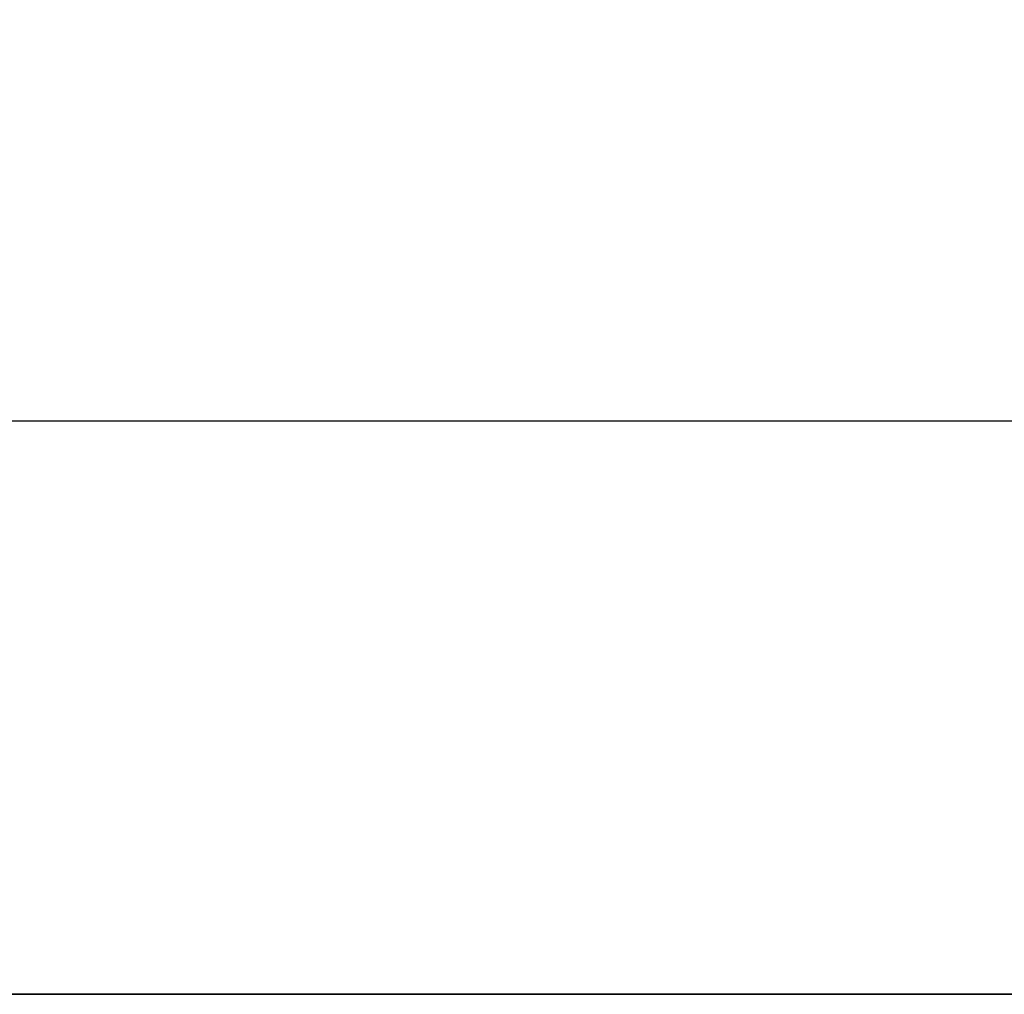
# Model space of a CAD drawing. Units: inches. Extents: x 0.3 to 16.7, y 0.3 to 10.8.
# Drawn here: x 1.8 to 2.7, y 0.3 to 1.1 of the extents above; entities that cross this region are included whole.
import ezdxf

# ---------------------------------------------------------------- set-up
doc = ezdxf.new("R2010")
doc.units = ezdxf.units.IN
doc.header["$MEASUREMENT"] = 0
doc.layers.add('TITLE_BLOCK', color=7, linetype='Continuous')
doc.styles.add('SLDTEXTSTYLE1', font='TXT', dxfattribs={"width": 0.75})
doc.dimstyles.new('SLDDIMSTYLE0', dxfattribs={"dimtxt": 0.137795, "dimasz": 0.13, "dimexe": 0, "dimexo": 0.0625, "dimgap": 0.034449, "dimtad": 1, "dimdec": 6, "dimlfac": 4, "dimrnd": 1e-09, "dimzin": 12, "dimdsep": 46, "dimtxsty": 'SLDTEXTSTYLE1', "dimsah": 1, "dimcen": 0.09, "dimadec": 0, "dimazin": 3, "dimtfac": 1, "dimtofl": 0, "dimtmove": 0, "dimatfit": 3, "dimfxl": 0, "dimfrac": 2, "dimtolj": 1, "dimtzin": 12, "dimarcsym": 0})

# ---------------------------------------------------------------- blocks, each defined once
blk = doc.blocks.new('_D')
at = {"layer": 'TITLE_BLOCK'}
for p, q in [((1.63123, 2.43055), (1.63123, 0.69557)), ((8.10867, 2.3435), (8.10867, 0.69557)), ((4.73295, 0.98165), (4.69097, 0.98165)), ((4.69097, 0.98165), (4.69097, 0.7629)), ((5.0384, 0.98165), (5.08038, 0.98165)), ((5.08038, 0.98165), (5.08038, 0.7629)), ((4.69097, 0.7629), (4.73295, 0.7629)), ((5.08038, 0.7629), (5.0384, 0.7629)), ((1.63123, 0.73494), (8.10867, 0.73494)), ((4.88797, 0.56885), (5.03017, 0.56885))]:
    blk.add_line(p, q, dxfattribs=at)
for points in [[(1.63123, 0.73494), (1.76123, 0.71494), (1.76123, 0.75494)], [(8.10867, 0.73494), (7.97867, 0.75494), (7.97867, 0.71494)]]:
    blk.add_solid(points, dxfattribs=at)
at = {"layer": 'TITLE_BLOCK', "attachment_point": 1, "style": 'SLDTEXTSTYLE1'}
for s, insert, char_height in [('658', (4.73295, 0.94053), 0.137795), ('7', (4.90816, 0.73436), 0.1378), ('25', (4.66415, 0.63369), 0.137795), ('"', (5.05036, 0.63369), 0.1378), ('8', (4.90816, 0.55215), 0.1378)]:
    blk.add_mtext(s, dxfattribs=dict(at, insert=insert, char_height=char_height))

msp = doc.modelspace()

# ---------------------------------------------------------------- linework, layer by layer
at = {"layer": 'TITLE_BLOCK', "color": 7, "lineweight": 35}
msp.add_line((0.25023736, 0.25024448), (16.74068056, 0.25024448), dxfattribs=at)

# ---------------------------------------------------------------- dimensions: what is measured, and where the dimension line sits
at = {"layer": 'TITLE_BLOCK'}
dim = msp.add_linear_dim(base=(8.10867024, 0.37452099), p1=(1.63122896, 2.46991873), p2=(8.10867024, 2.38287442), dimstyle='SLDDIMSTYLE0', dxfattribs=at)
dim.commit()
dim.dimension.update_dxf_attribs({"geometry": '_D', "text_midpoint": (4.88567389, 0.37452099), "dimtype": 160})

doc.saveas('drawing.dxf')
